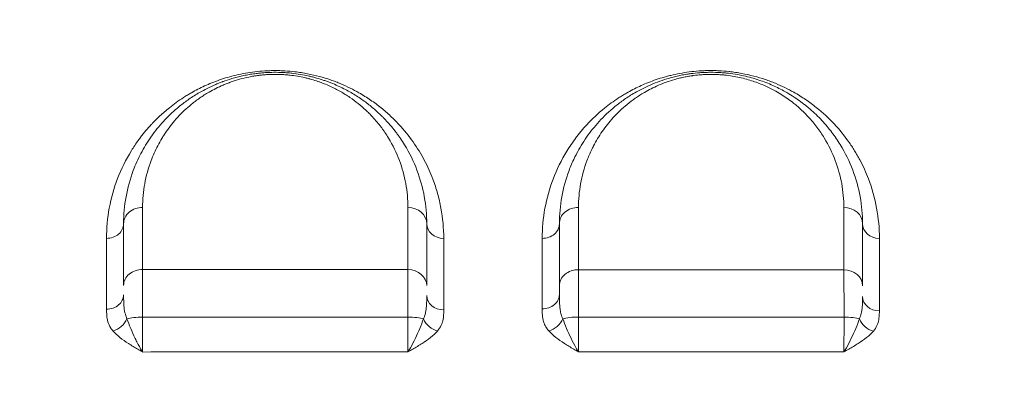
# Model space of a CAD drawing. Units: millimetres. Extents: x -953484 to -944122, y 1293012 to 1302718.
# Drawn here: x -949691 to -949431, y 1298208 to 1298309 of the extents above; entities that cross this region are included whole.
import ezdxf

# ---------------------------------------------------------------- set-up
doc = ezdxf.new("R2010")
doc.units = ezdxf.units.MM
doc.styles.get("Standard").update_dxf_attribs({"font": 'arial.ttf'})
doc.dimstyles.new('ISO-25', dxfattribs={"dimtxt": 2.5, "dimasz": 2.5, "dimexe": 1.25, "dimexo": 0.625, "dimtad": 1, "dimtxsty": 'Standard', "dimcen": 2.5, "dimadec": 0, "dimazin": 0, "dimtfac": 1, "dimtmove": 0, "dimatfit": 3, "dimfxl": 1, "dimarcsym": 0})

# ---------------------------------------------------------------- blocks, each defined once
blk = doc.blocks.new('*D50')
at = {"color": 0, "lineweight": -2, "transparency": 16777216}
for p, q in [((-953054.81, 1302367.69), (-953054.81, 1302468.94)), ((-944121.95, 1302367.69), (-944121.95, 1302468.94)), ((-952934.81, 1302467.69), (-944241.95, 1302467.69))]:
    blk.add_line(p, q, dxfattribs=at)
at = {"color": 0, "transparency": 16777216}
for points in [[(-952934.81, 1302487.69), (-952934.81, 1302447.69), (-953054.81, 1302467.69)], [(-944241.95, 1302487.69), (-944241.95, 1302447.69), (-944121.95, 1302467.69)]]:
    blk.add_solid(points, dxfattribs=at)
at = {"layer": 'Defpoints', "color": 0, "transparency": 16777216}
for p in [(-944121.95, 1302467.69), (-944121.95, 1299878.55), (-953054.81, 1295011.79)]:
    blk.add_point(p, dxfattribs=at)
at = {"color": 0, "transparency": 16777216, "insert": (-948588.38, 1302599.59), "char_height": 180, "attachment_point": 5}
blk.add_mtext('895', dxfattribs=at)

msp = doc.modelspace()

# ---------------------------------------------------------------- linework, layer by layer
at = {"color": 0, "linetype": 'Continuous', "lineweight": 0}
for centre, radius, start, end in [((-949515.742, 1298286.386), 15, 167.73483, 167.76922), ((-949464.101, 1298286.386), 15, 190.79498, 190.83952), ((-949464.103, 1298286.384), 14.996, 223.5848, 223.58825), ((-949464.101, 1298286.386), 15, 246.45157, 246.45961), ((-949567.384, 1298234.742), 14.999, 341.18751, 341.19407)]:
    msp.add_arc(centre, radius, start, end, dxfattribs=at)
for centre, major_axis, ratio, start_param, end_param in [((-949619.346, 1298286.315), (14.958, 3.347), 0.0000014, 0, 0.0000054), ((-949464.096, 1298286.389), (-13.354, -6.845), 0.0000063, 0, 0.0000251), ((-949588.78, 1298254.677), (5, 0), 0.8611563, 0, 1.565158), ((-949473.78, 1298254.677), (5, 0), 0.8611521, 0, 1.558995), ((-949579.28, 1298254.677), (-4.5, 0), 0.8616542, 0, 1.5646989), ((-949464.28, 1298254.677), (-4.5, 0), 0.8613632, 0, 1.5584718), ((-949588.78, 1298238.315), (5, 0), 0.8458516, 0, 1.5659433), ((-949515.956, 1298234.613), (13.039, 7.909), 0.0000012, 0, 0.0000049), ((-949473.78, 1298238.291), (5, 0), 0.84665, 0, 1.5576283), ((-949567.338, 1298234.759), (14.025, 5.18), 0.0000033, 0, 0.0000133), ((-949668.28, 1298235.886), (4.5, 0), 0.8415689, -1.5714947, 0), ((-949579.28, 1298235.688), (-4.5, 0), 0.8439419, 0, 1.5654921), ((-949553.28, 1298236.015), (4.5, 0), 0.8447332, -1.5778631, 0), ((-949464.28, 1298235.444), (-4.5, 0), 0.8442942, 0, 1.556609), ((-949588.78, 1298228.914), (-5, 0), 0.2191396, -2.5433538, -1.57846), ((-949473.78, 1298228.907), (-5, 0), 0.2210386, -2.5572436, -1.5954936), ((-949464.092, 1298234.755), (-8.637, -12.282), 0.0000025, 0, 0.0000102)]:
    msp.add_ellipse(centre, major_axis=major_axis, ratio=ratio, start_param=start_param, end_param=end_param, dxfattribs=at)
at = {"color": 0, "linetype": 'Continuous', "lineweight": 0, "extrusion": (0, 0, -1)}
for centre, major_axis, ratio, start_param, end_param in [((-949658.78, 1298254.677), (-5, 0), 0.8599808, 0, 1.5735332), ((-949543.78, 1298254.677), (-5, 0), 0.8615198, 0, 1.5786679), ((-949668.28, 1298254.677), (4.5, 0), 0.8602011, 0, 1.57323), ((-949553.28, 1298254.677), (4.5, 0), 0.8618596, 0, 1.5781749), ((-949658.78, 1298238.365), (-5, 0), 0.8439609, 0, 1.5721012), ((-949543.78, 1298238.294), (-5, 0), 0.8466084, 0, 1.5785779), ((-949658.78, 1298228.933), (5, 0), 0.2151488, -2.5360485, -1.5700929), ((-949543.78, 1298228.907), (5, 0), 0.2207859, -2.5270915, -1.5571924), ((-949666.591, 1298230.096), (-3.379, -2.972), 0.7524348, -2.1369948, -0.9859931), ((-949580.93, 1298230.087), (-3.38, 2.971), 0.7578218, -2.1530556, -1.0013386), ((-949551.542, 1298230.116), (-3.348, -3.007), 0.7515377, -2.1210254, -0.9693703), ((-949465.857, 1298230.065), (-3.404, 2.943), 0.7643263, -2.1386676, -0.986946)]:
    msp.add_ellipse(centre, major_axis=major_axis, ratio=ratio, start_param=start_param, end_param=end_param, dxfattribs=at)
at = {"color": 0, "linetype": 'Continuous', "lineweight": 0}
for points, knots in [([(-949335.405, 1298310.966), (-949337.663, 1298307.901), (-949339.951, 1298304.791), (-949342.274, 1298301.626), (-949350.011, 1298291.089), (-949358.129, 1298279.971), (-949366.682, 1298268.143), (-949374.307, 1298257.597), (-949382.279, 1298246.488), (-949390.643, 1298234.686), (-949398.729, 1298223.277), (-949407.183, 1298211.221), (-949416.051, 1298198.359), (-949423.987, 1298186.848), (-949432.256, 1298174.738), (-949440.891, 1298161.904), (-949446.423, 1298153.682), (-949452.105, 1298145.161), (-949457.945, 1298136.299), (-949461.015, 1298131.642), (-949464.127, 1298126.892), (-949467.29, 1298122.029), (-949467.502, 1298121.704), (-949467.714, 1298121.378), (-949467.926, 1298121.051)], [1.6641184, 1.6641184, 1.6641184, 1.6641184, 3.6246094, 3.6246094, 3.6246094, 10.15237, 10.15237, 10.15237, 15.9724217, 15.9724217, 15.9724217, 21.5991984, 21.5991984, 21.5991984, 26.6349885, 26.6349885, 26.6349885, 29.8615199, 29.8615199, 29.8615199, 31.5572276, 31.5572276, 31.5572276, 31.6707786, 31.6707786, 31.6707786, 31.6707786]), ([(-949579.308, 1298250.799), (-949579.308, 1298253.484), (-949579.674, 1298257.472), (-949580.72, 1298262.017), (-949581.497, 1298264.578), (-949582.243, 1298266.691), (-949583.194, 1298268.985), (-949584.807, 1298272.285), (-949587.263, 1298276.314), (-949590.37, 1298280.178), (-949593.308, 1298283.135), (-949595.779, 1298285.288), (-949598.086, 1298287.011), (-949600.095, 1298288.33), (-949601.87, 1298289.392), (-949603.95, 1298290.504), (-949606.026, 1298291.458), (-949607.795, 1298292.171), (-949609.636, 1298292.844), (-949612.074, 1298293.601), (-949614.683, 1298294.214), (-949616.618, 1298294.555), (-949617.748, 1298294.72), (-949619.178, 1298294.901), (-949620.78, 1298295.042), (-949622.544, 1298295.118), (-949623.88, 1298295.135), (-949624.992, 1298295.116), (-949625.877, 1298295.081), (-949627.197, 1298295.01), (-949629.148, 1298294.832), (-949631.677, 1298294.451), (-949634.072, 1298293.951), (-949636.342, 1298293.35), (-949639.211, 1298292.429), (-949641.831, 1298291.361), (-949644.201, 1298290.208), (-949645.692, 1298289.399), (-949646.937, 1298288.668), (-949648.991, 1298287.383), (-949651.484, 1298285.574), (-949653.822, 1298283.545), (-949655.153, 1298282.259), (-949655.79, 1298281.61), (-949656.147, 1298281.237), (-949657.378, 1298279.928), (-949658.468, 1298278.625), (-949659.455, 1298277.317), (-949659.672, 1298277.026), (-949660.472, 1298275.93), (-949662.745, 1298272.518), (-949665.624, 1298266.636), (-949667.8, 1298258.856), (-949668.292, 1298253.503), (-949668.291, 1298250.806)], [0, 0, 0, 0, 1.5933877, 2.3900815, 2.7884284, 3.1867753, 3.7179045, 4.2490337, 5.3112922, 6.3735506, 6.9046798, 7.435809, 7.9669383, 8.2325029, 8.4980675, 8.8521536, 9.2062398, 9.3832828, 9.5603259, 9.9144121, 10.2684982, 10.4455413, 10.5340628, 10.6225843, 10.888149, 11.0209313, 11.1537136, 11.2864959, 11.352887, 11.4192782, 11.6848428, 11.9504074, 12.215972, 12.4815366, 12.7471012, 13.2782304, 13.543795, 13.8093597, 13.9864027, 14.1634458, 14.8716181, 15.4027473, 15.6683119, 15.8010942, 15.8674854, 15.9338765, 16.7305703, 16.7803637, 16.8301571, 16.9297438, 17.5272642, 19.1206518, 20.7140395, 22.3074271, 22.3074271, 22.3074271, 22.3074271]), ([(-949464.336, 1298250.801), (-949464.334, 1298253.482), (-949464.819, 1298258.808), (-949466.735, 1298265.715), (-949468.804, 1298270.302), (-949470.152, 1298272.752), (-949471.109, 1298274.369), (-949472.953, 1298277.169), (-949476.098, 1298281.063), (-949480.018, 1298284.735), (-949483.736, 1298287.488), (-949487.24, 1298289.668), (-949490.436, 1298291.242), (-949493.1, 1298292.294), (-949494.957, 1298292.958), (-949497.421, 1298293.703), (-949500.055, 1298294.299), (-949502.005, 1298294.625), (-949502.999, 1298294.762), (-949503.572, 1298294.833), (-949504.724, 1298294.963), (-949506.182, 1298295.077), (-949507.946, 1298295.137), (-949508.945, 1298295.142), (-949509.61, 1298295.132), (-949510.054, 1298295.122), (-949510.606, 1298295.104), (-949511.267, 1298295.072), (-949512.58, 1298294.99), (-949514.517, 1298294.796), (-949517.023, 1298294.399), (-949519.001, 1298293.97), (-949520.52, 1298293.578), (-949522.001, 1298293.154), (-949524.487, 1298292.337), (-949527.082, 1298291.262), (-949529.431, 1298290.101), (-949530.727, 1298289.389), (-949531.618, 1298288.868), (-949532.317, 1298288.445), (-949534.187, 1298287.262), (-949537.591, 1298284.765), (-949540.749, 1298281.768), (-949542.819, 1298279.406), (-949543.747, 1298278.263), (-949545.085, 1298276.531), (-949547.683, 1298272.695), (-949550.68, 1298266.525), (-949552.828, 1298258.789), (-949553.313, 1298253.474), (-949553.313, 1298250.798)], [0, 0, 0, 0, 1.5893584, 3.1787167, 4.238289, 4.503182, 4.7680751, 5.2978612, 6.3574334, 7.4170057, 7.9467918, 8.4765779, 9.1829594, 9.3595548, 9.5361502, 9.8893409, 10.2425316, 10.419127, 10.5074247, 10.5515735, 10.5957224, 10.8606155, 10.993062, 11.1255085, 11.1586201, 11.1917318, 11.257955, 11.3241783, 11.3904016, 11.6552946, 11.9201877, 12.1850808, 12.3175273, 12.4499738, 12.7148669, 13.244653, 13.5095461, 13.7744391, 13.8627368, 13.9510345, 14.1276299, 14.8340113, 15.8935836, 16.2909232, 16.489593, 16.6882628, 17.4829419, 19.0723003, 20.6616587, 22.251017, 22.251017, 22.251017, 22.251017]), ([(-949583.78, 1298254.677), (-949583.78, 1298257.073), (-949584.21, 1298261.851), (-949586.139, 1298268.855), (-949588.585, 1298273.91), (-949590.507, 1298276.895), (-949591.162, 1298277.834), (-949591.549, 1298278.367), (-949592.538, 1298279.695), (-949593.657, 1298281.038), (-949594.948, 1298282.405), (-949595.612, 1298283.084), (-949596.827, 1298284.26), (-949598.713, 1298285.898), (-949601.239, 1298287.773), (-949603.593, 1298289.242), (-949605.646, 1298290.344), (-949607.287, 1298291.134), (-949608.748, 1298291.755), (-949609.817, 1298292.163), (-949610.441, 1298292.388), (-949611.39, 1298292.717), (-949612.535, 1298293.075), (-949613.896, 1298293.441), (-949615.984, 1298293.944), (-949618.238, 1298294.331), (-949620.372, 1298294.535), (-949621.152, 1298294.592), (-949622.324, 1298294.66), (-949624.098, 1298294.699), (-949626.08, 1298294.624), (-949627.443, 1298294.512), (-949628.213, 1298294.432), (-949629.103, 1298294.326), (-949630.283, 1298294.154), (-949632.227, 1298293.796), (-949634.554, 1298293.232), (-949636.386, 1298292.65), (-949637.412, 1298292.283), (-949637.819, 1298292.133), (-949638.52, 1298291.866), (-949640.663, 1298290.99), (-949643.494, 1298289.557), (-949646.122, 1298287.885), (-949647.813, 1298286.664), (-949649.416, 1298285.411), (-949651.259, 1298283.792), (-949653.243, 1298281.778), (-949655.02, 1298279.706), (-949656.34, 1298277.939), (-949657.305, 1298276.509), (-949658.21, 1298275.068), (-949659.652, 1298272.511), (-949661.653, 1298268.021), (-949663.347, 1298261.853), (-949663.78, 1298257.082), (-949663.78, 1298254.677)], [0, 0, 0, 0, 1.2372617, 2.4745234, 3.7117851, 4.0211005, 4.1757582, 4.2530871, 4.3304159, 4.9490468, 5.0521519, 5.1552571, 5.3614674, 5.7738879, 6.1863085, 6.5987291, 6.8049393, 7.0111496, 7.2173599, 7.320465, 7.3720176, 7.4235702, 7.6297805, 7.7328856, 7.8359907, 8.2484113, 8.3515165, 8.403069, 8.4546216, 8.6608319, 8.8670422, 8.9701473, 9.0216999, 9.0732524, 9.210726, 9.3481995, 9.6231465, 9.8980936, 9.932462, 9.9668303, 10.0355671, 10.1730406, 10.7229347, 11.1353553, 11.3415656, 11.5477758, 11.9601964, 12.372617, 12.7850375, 13.1974581, 13.4036684, 13.6098787, 14.0222992, 14.8471404, 16.0844021, 17.3216638, 17.3216638, 17.3216638, 17.3216638]), ([(-949658.767, 1298258.977), (-949658.766, 1298261.091), (-949658.385, 1298265.285), (-949656.902, 1298270.708), (-949655.15, 1298274.655), (-949653.888, 1298276.902), (-949653.096, 1298278.169), (-949652.251, 1298279.426), (-949651.096, 1298280.979), (-949649.541, 1298282.8), (-949647.804, 1298284.57), (-949646.191, 1298285.993), (-949644.789, 1298287.094), (-949643.309, 1298288.167), (-949641.009, 1298289.636), (-949638.532, 1298290.895), (-949636.658, 1298291.665), (-949636.044, 1298291.9), (-949635.688, 1298292.031), (-949634.79, 1298292.354), (-949633.187, 1298292.865), (-949631.151, 1298293.361), (-949629.45, 1298293.675), (-949628.416, 1298293.826), (-949627.638, 1298293.919), (-949626.964, 1298293.99), (-949625.771, 1298294.088), (-949624.037, 1298294.154), (-949622.485, 1298294.12), (-949621.459, 1298294.059), (-949620.776, 1298294.009), (-949618.909, 1298293.831), (-949616.936, 1298293.491), (-949615.109, 1298293.048), (-949613.918, 1298292.726), (-949612.916, 1298292.412), (-949612.085, 1298292.123), (-949611.539, 1298291.925), (-949610.604, 1298291.566), (-949609.325, 1298291.021), (-949607.888, 1298290.327), (-949606.092, 1298289.359), (-949604.032, 1298288.068), (-949601.821, 1298286.42), (-949600.17, 1298284.981), (-949599.107, 1298283.947), (-949598.525, 1298283.351), (-949597.395, 1298282.15), (-949596.416, 1298280.97), (-949595.551, 1298279.803), (-949595.212, 1298279.334), (-949594.639, 1298278.509), (-949592.956, 1298275.886), (-949590.815, 1298271.444), (-949589.127, 1298265.289), (-949588.752, 1298261.088), (-949588.752, 1298258.982)], [-17.3216638, -17.3216638, -17.3216638, -17.3216638, -16.0844021, -14.8471404, -14.0222992, -13.6098787, -13.4036684, -13.1974581, -12.7850375, -12.372617, -11.9601964, -11.5477758, -11.3415656, -11.1353553, -10.7229347, -10.1730406, -10.0355671, -9.9668303, -9.932462, -9.8980936, -9.6231465, -9.3481995, -9.210726, -9.0732524, -9.0216999, -8.9701473, -8.8670422, -8.6608319, -8.4546216, -8.403069, -8.3515165, -8.2484113, -7.8359907, -7.7328856, -7.6297805, -7.4235702, -7.3720176, -7.320465, -7.2173599, -7.0111496, -6.8049393, -6.5987291, -6.1863085, -5.7738879, -5.3614674, -5.1552571, -5.0521519, -4.9490468, -4.3304159, -4.2530871, -4.1757582, -4.0211005, -3.7117851, -2.4745234, -1.2372617, 0, 0, 0, 0]), ([(-949468.78, 1298254.677), (-949468.78, 1298257.07), (-949469.209, 1298261.848), (-949471.142, 1298268.866), (-949473.871, 1298274.5), (-949476.445, 1298278.289), (-949478.124, 1298280.398), (-949479.962, 1298282.478), (-949481.882, 1298284.338), (-949484.492, 1298286.503), (-949486.654, 1298288.057), (-949489.078, 1298289.508), (-949490.81, 1298290.428), (-949492.478, 1298291.22), (-949494.25, 1298291.961), (-949496.126, 1298292.64), (-949498.104, 1298293.245), (-949500.187, 1298293.763), (-949502.397, 1298294.186), (-949504.307, 1298294.439), (-949505.858, 1298294.576), (-949507.417, 1298294.667), (-949509.002, 1298294.69), (-949510.583, 1298294.642), (-949512.152, 1298294.548), (-949513.431, 1298294.414), (-949514.429, 1298294.276), (-949514.926, 1298294.203), (-949515.788, 1298294.064), (-949516.997, 1298293.833), (-949518.404, 1298293.511), (-949520.217, 1298293.026), (-949523.191, 1298292.062), (-949526.224, 1298290.733), (-949529.269, 1298289.07), (-949531.703, 1298287.507), (-949534.976, 1298285.023), (-949537.744, 1298282.371), (-949540.092, 1298279.616), (-949542.177, 1298276.81), (-949543.699, 1298274.28), (-949545.177, 1298271.335), (-949546.772, 1298267.594), (-949548.353, 1298261.816), (-949548.78, 1298257.067), (-949548.78, 1298254.677)], [0, 0, 0, 0, 1.2358086, 2.4716172, 3.7074259, 4.3253302, 4.6342823, 4.9432345, 5.5611388, 5.7671069, 6.3163552, 6.5909793, 6.7969474, 7.0029155, 7.2088836, 7.4148517, 7.6208198, 7.8267879, 8.0327561, 8.2387242, 8.3417082, 8.4446923, 8.6506604, 8.7536444, 8.8566285, 9.0625966, 9.0969246, 9.1312526, 9.1999086, 9.3372207, 9.4745328, 9.6118448, 9.886469, 10.4357173, 10.7103414, 11.1222776, 11.5342138, 12.3580862, 12.7700224, 13.1819586, 14.0058311, 14.2117992, 14.8297035, 16.0655121, 17.3013207, 17.3013207, 17.3013207, 17.3013207]), ([(-949543.741, 1298258.984), (-949543.741, 1298261.085), (-949543.367, 1298265.258), (-949541.985, 1298270.336), (-949540.589, 1298273.623), (-949539.296, 1298276.21), (-949537.965, 1298278.433), (-949536.141, 1298280.899), (-949534.087, 1298283.319), (-949531.665, 1298285.649), (-949528.803, 1298287.831), (-949526.673, 1298289.203), (-949524.009, 1298290.663), (-949521.355, 1298291.831), (-949518.754, 1298292.678), (-949517.167, 1298293.103), (-949515.936, 1298293.386), (-949514.878, 1298293.588), (-949514.124, 1298293.711), (-949513.689, 1298293.775), (-949512.816, 1298293.896), (-949511.697, 1298294.013), (-949510.323, 1298294.096), (-949508.94, 1298294.138), (-949507.553, 1298294.117), (-949506.189, 1298294.037), (-949504.831, 1298293.917), (-949503.16, 1298293.695), (-949501.226, 1298293.323), (-949499.402, 1298292.867), (-949497.671, 1298292.336), (-949496.029, 1298291.74), (-949494.478, 1298291.089), (-949493.018, 1298290.393), (-949491.502, 1298289.584), (-949489.38, 1298288.31), (-949487.487, 1298286.944), (-949485.202, 1298285.043), (-949483.52, 1298283.409), (-949481.911, 1298281.582), (-949480.44, 1298279.729), (-949478.185, 1298276.4), (-949475.794, 1298271.45), (-949474.099, 1298265.284), (-949473.722, 1298261.085), (-949473.721, 1298258.982)], [-17.3013207, -17.3013207, -17.3013207, -17.3013207, -16.0655121, -14.8297035, -14.2117992, -14.0058311, -13.1819586, -12.7700224, -12.3580862, -11.5342138, -11.1222776, -10.7103414, -10.4357173, -9.886469, -9.6118448, -9.4745328, -9.3372207, -9.1999086, -9.1312526, -9.0969246, -9.0625966, -8.8566285, -8.7536444, -8.6506604, -8.4446923, -8.3417082, -8.2387242, -8.0327561, -7.8267879, -7.6208198, -7.4148517, -7.2088836, -7.0029155, -6.7969474, -6.5909793, -6.3163552, -5.7671069, -5.5611388, -4.9432345, -4.6342823, -4.3253302, -3.7074259, -2.4716172, -1.2358086, 0, 0, 0, 0]), ([(-949343.807, 1298246.066), (-949350.633, 1298239.139), (-949367.943, 1298221.381), (-949386.012, 1298202.603), (-949405.94, 1298182.084), (-949423.82, 1298163.808), (-949447.678, 1298140.244), (-949462.793, 1298125.867), (-949467.926, 1298121.051)], [-26.878729, -26.878729, -26.878729, -26.878729, -21.9035158, -14.440696, -14.440696, -8.6644176, -2.8881392, 0, 0, 0, 0]), ([(-949658.777, 1298230.009), (-949658.776, 1298230.737), (-949658.776, 1298232.183), (-949658.776, 1298234.28), (-949658.775, 1298236.266), (-949658.775, 1298238.099), (-949658.774, 1298240.358), (-949658.774, 1298241.785), (-949658.774, 1298242.585)], [-1.1740441, -1.1740441, -1.1740441, -1.1740441, -1.0063235, -0.8386029, -0.6708824, -0.5031618, -0.3354412, 0, 0, 0, 0]), ([(-949588.756, 1298242.544), (-949588.755, 1298242.147), (-949588.753, 1298241.277), (-949588.75, 1298239.767), (-949588.747, 1298238.077), (-949588.745, 1298236.25), (-949588.743, 1298233.612), (-949588.742, 1298231.464), (-949588.742, 1298230.01)], [-1.1732217, -1.1732217, -1.1732217, -1.1732217, -1.0056186, -0.8380155, -0.6704124, -0.5028093, -0.3352062, 0, 0, 0, 0]), ([(-949543.712, 1298230.011), (-949543.713, 1298230.737), (-949543.715, 1298232.9), (-949543.719, 1298235.639), (-949543.724, 1298238.071), (-949543.729, 1298239.757), (-949543.735, 1298241.263), (-949543.739, 1298242.131), (-949543.741, 1298242.527)], [-1.1728328, -1.1728328, -1.1728328, -1.1728328, -1.0052853, -0.6701902, -0.5026426, -0.3350951, -0.1675475, 0, 0, 0, 0]), ([(-949473.714, 1298242.524), (-949473.71, 1298242.128), (-949473.702, 1298241.26), (-949473.692, 1298239.754), (-949473.682, 1298238.068), (-949473.671, 1298235.636), (-949473.662, 1298232.901), (-949473.658, 1298230.738), (-949473.657, 1298230.012)], [-1.1726072, -1.1726072, -1.1726072, -1.1726072, -1.0050919, -0.8375766, -0.6700613, -0.502546, -0.1675153, 0, 0, 0, 0]), ([(-949431.37, 1298109.213), (-949425.693, 1298114.293), (-949408.862, 1298129.45), (-949381.732, 1298154.261), (-949360.809, 1298173.548), (-949337.173, 1298195.279), (-949315.373, 1298215.242), (-949294.029, 1298234.363), (-949285.553, 1298241.871)], [0, 0, 0, 0, 2.8881392, 8.6644176, 14.440696, 14.440696, 21.9035158, 26.878729, 26.878729, 26.878729, 26.878729]), ([(-949548.78, 1298238.294), (-949548.78, 1298237.997), (-949548.78, 1298237.346), (-949548.78, 1298236.537), (-949548.78, 1298236.075), (-949548.78, 1298236.015)], [0, 0, 0, 0, 0.16754754, 0.33509509, 0.35994882, 0.35994882, 0.35994882, 0.35994882]), ([(-949662.891, 1298229.545), (-949663.009, 1298229.793), (-949663.32, 1298230.572), (-949663.631, 1298232.031), (-949663.77, 1298233.93), (-949663.78, 1298235.245), (-949663.78, 1298235.886)], [0, 0, 0, 0, 0.1547594, 0.4642781, 0.7737969, 1.0833157, 1.0833157, 1.0833157, 1.0833157]), ([(-949583.78, 1298235.688), (-949583.78, 1298235.063), (-949583.792, 1298233.785), (-949583.907, 1298232.251), (-949584.164, 1298230.805), (-949584.42, 1298230.012), (-949584.649, 1298229.531)], [0, 0, 0, 0, 0.301982, 0.603964, 0.754955, 1.056937, 1.056937, 1.056937, 1.056937]), ([(-949547.866, 1298229.544), (-949547.988, 1298229.796), (-949548.257, 1298230.459), (-949548.471, 1298231.34), (-949548.665, 1298232.569), (-949548.771, 1298234.026), (-949548.78, 1298235.366), (-949548.78, 1298236.015)], [0, 0, 0, 0, 0.1589564, 0.397391, 0.4768692, 0.7947821, 1.1126949, 1.1126949, 1.1126949, 1.1126949]), ([(-949468.78, 1298235.444), (-949468.78, 1298234.838), (-949468.792, 1298233.605), (-949468.906, 1298232.131), (-949469.151, 1298230.742), (-949469.395, 1298229.98), (-949469.61, 1298229.517)], [0, 0, 0, 0, 0.2909731, 0.5819462, 0.7274328, 1.0184059, 1.0184059, 1.0184059, 1.0184059]), ([(-949668.283, 1298232.099), (-949668.283, 1298231.544), (-949668.262, 1298230.427), (-949667.997, 1298228.758), (-949667.406, 1298227.376), (-949666.816, 1298226.59), (-949666.591, 1298226.336)], [-1.0833157, -1.0833157, -1.0833157, -1.0833157, -0.7737969, -0.4642781, -0.1547594, 0, 0, 0, 0]), ([(-949658.782, 1298220.783), (-949658.781, 1298221.389), (-949658.78, 1298222.793), (-949658.779, 1298224.953), (-949658.778, 1298227.375), (-949658.777, 1298228.946), (-949658.777, 1298230.009)], [-1.5229045, -1.5229045, -1.5229045, -1.5229045, -1.0877935, -0.6526761, -0.4351174, 0, 0, 0, 0]), ([(-949588.742, 1298230.01), (-949588.742, 1298229.481), (-949588.743, 1298228.432), (-949588.745, 1298226.908), (-949588.748, 1298225.462), (-949588.752, 1298223.675), (-949588.756, 1298222.083), (-949588.76, 1298221.106), (-949588.761, 1298220.806)], [-1.5170794, -1.5170794, -1.5170794, -1.5170794, -1.3003538, -1.0836282, -0.8669025, -0.6501769, -0.2167256, -0.0000041, -0.0000041, -0.0000041, -0.0000041]), ([(-949580.952, 1298226.314), (-949580.519, 1298226.805), (-949580.031, 1298227.586), (-949579.545, 1298228.925), (-949579.325, 1298230.271), (-949579.304, 1298231.353), (-949579.304, 1298231.89)], [-1.056937, -1.056937, -1.056937, -1.056937, -0.754955, -0.603964, -0.301982, 0, 0, 0, 0]), ([(-949553.312, 1298232.214), (-949553.312, 1298231.649), (-949553.294, 1298230.512), (-949553.093, 1298229.235), (-949552.725, 1298228.108), (-949552.317, 1298227.266), (-949551.807, 1298226.599), (-949551.574, 1298226.34)], [-1.1126949, -1.1126949, -1.1126949, -1.1126949, -0.7947821, -0.4768692, -0.397391, -0.1589564, 0, 0, 0, 0]), ([(-949543.743, 1298220.815), (-949543.741, 1298221.114), (-949543.737, 1298221.765), (-949543.731, 1298222.883), (-949543.726, 1298224.126), (-949543.721, 1298225.465), (-949543.716, 1298227.391), (-949543.713, 1298228.954), (-949543.712, 1298230.011)], [-1.5176308, -1.5176308, -1.5176308, -1.5176308, -1.3008279, -1.0840232, -0.8672186, -0.6504139, -0.4336093, 0, 0, 0, 0]), ([(-949473.657, 1298230.012), (-949473.658, 1298229.483), (-949473.66, 1298228.433), (-949473.665, 1298226.909), (-949473.672, 1298225.465), (-949473.682, 1298223.679), (-949473.695, 1298222.089), (-949473.706, 1298221.115), (-949473.709, 1298220.816)], [-1.5181089, -1.5181089, -1.5181089, -1.5181089, -1.3012362, -1.0843635, -0.8674908, -0.6506181, -0.2168727, -0.0000009, -0.0000009, -0.0000009, -0.0000009]), ([(-949465.922, 1298226.289), (-949465.513, 1298226.76), (-949465.051, 1298227.508), (-949464.584, 1298228.793), (-949464.368, 1298230.086), (-949464.344, 1298231.127), (-949464.344, 1298231.645)], [-1.0184059, -1.0184059, -1.0184059, -1.0184059, -0.7274328, -0.5819462, -0.2909731, 0, 0, 0, 0]), ([(-949658.782, 1298220.783), (-949658.784, 1298220.786), (-949658.786, 1298220.79), (-949658.788, 1298220.793), (-949659.009, 1298221.144), (-949659.452, 1298221.887), (-949660.108, 1298223.103), (-949660.958, 1298224.812), (-949661.95, 1298227.023), (-949662.613, 1298228.731), (-949662.891, 1298229.545)], [-0.0017666, -0.0017666, -0.0017666, -0.0017666, 0, 0, 0, 0.1825175, 0.365035, 0.5475525, 0.9125875, 1.2776224, 1.2776224, 1.2776224, 1.2776224]), ([(-949584.649, 1298229.531), (-949584.925, 1298228.72), (-949585.586, 1298227.019), (-949586.777, 1298224.376), (-949587.866, 1298222.273), (-949588.532, 1298221.164), (-949588.755, 1298220.816), (-949588.757, 1298220.812), (-949588.759, 1298220.809), (-949588.761, 1298220.806)], [0, 0, 0, 0, 0.3662079, 0.7324159, 1.0986238, 1.2817278, 1.2817278, 1.2817278, 1.2835015, 1.2835015, 1.2835015, 1.2835015]), ([(-949543.743, 1298220.815), (-949543.745, 1298220.818), (-949543.747, 1298220.822), (-949543.75, 1298220.825), (-949543.971, 1298221.173), (-949544.635, 1298222.28), (-949545.721, 1298224.381), (-949546.915, 1298227.027), (-949547.584, 1298228.731), (-949547.866, 1298229.544)], [-0.0017748, -0.0017748, -0.0017748, -0.0017748, 0, 0, 0, 0.1822643, 0.5467928, 0.9113213, 1.2758499, 1.2758499, 1.2758499, 1.2758499]), ([(-949469.61, 1298229.517), (-949469.882, 1298228.707), (-949470.536, 1298227.01), (-949471.722, 1298224.374), (-949472.811, 1298222.277), (-949473.48, 1298221.173), (-949473.703, 1298220.826), (-949473.705, 1298220.822), (-949473.707, 1298220.819), (-949473.709, 1298220.816)], [0, 0, 0, 0, 0.36772, 0.73544, 1.10316, 1.28702, 1.28702, 1.28702, 1.288801, 1.288801, 1.288801, 1.288801]), ([(-949666.591, 1298226.336), (-949666.062, 1298225.737), (-949664.802, 1298224.585), (-949662.918, 1298223.27), (-949661.303, 1298222.262), (-949660.056, 1298221.522), (-949659.214, 1298221.034), (-949658.794, 1298220.79), (-949658.79, 1298220.788), (-949658.786, 1298220.785), (-949658.782, 1298220.783)], [-1.2776224, -1.2776224, -1.2776224, -1.2776224, -0.9125875, -0.5475525, -0.365035, -0.1825175, 0, 0, 0, 0.0017739, 0.0017739, 0.0017739, 0.0017739]), ([(-949588.761, 1298220.806), (-949588.757, 1298220.808), (-949588.753, 1298220.81), (-949588.749, 1298220.813), (-949588.327, 1298221.054), (-949587.06, 1298221.779), (-949584.992, 1298223.008), (-949582.732, 1298224.574), (-949581.477, 1298225.718), (-949580.952, 1298226.314)], [-1.2835062, -1.2835062, -1.2835062, -1.2835062, -1.2817278, -1.2817278, -1.2817278, -1.0986238, -0.7324159, -0.3662079, 0, 0, 0, 0]), ([(-949551.574, 1298226.34), (-949551.038, 1298225.747), (-949549.769, 1298224.604), (-949547.501, 1298223.034), (-949545.436, 1298221.797), (-949544.175, 1298221.066), (-949543.755, 1298220.822), (-949543.751, 1298220.82), (-949543.747, 1298220.817), (-949543.743, 1298220.815)], [-1.2758499, -1.2758499, -1.2758499, -1.2758499, -0.9113213, -0.5467928, -0.1822643, 0, 0, 0, 0.0017768, 0.0017768, 0.0017768, 0.0017768]), ([(-949473.709, 1298220.816), (-949473.705, 1298220.818), (-949473.701, 1298220.82), (-949473.697, 1298220.823), (-949473.274, 1298221.061), (-949472.003, 1298221.777), (-949469.934, 1298222.994), (-949467.681, 1298224.551), (-949466.439, 1298225.694), (-949465.922, 1298226.289)], [-1.288802, -1.288802, -1.288802, -1.288802, -1.28702, -1.28702, -1.28702, -1.10316, -0.73544, -0.36772, 0, 0, 0, 0])]:
    msp.add_open_spline(points, degree=3, knots=knots, dxfattribs=at)
for points in [[(-949658.774, 1298242.585), (-949658.771, 1298248.186), (-949658.768, 1298253.649), (-949658.767, 1298258.977)], [(-949588.752, 1298258.982), (-949588.753, 1298253.635), (-949588.754, 1298248.157), (-949588.756, 1298242.544)], [(-949543.741, 1298242.527), (-949543.741, 1298248.143), (-949543.741, 1298253.628), (-949543.741, 1298258.984)], [(-949473.721, 1298258.982), (-949473.719, 1298253.622), (-949473.717, 1298248.137), (-949473.714, 1298242.524)], [(-949663.78, 1298254.677), (-949663.78, 1298249.375), (-949663.78, 1298243.938), (-949663.78, 1298238.365)], [(-949583.78, 1298238.315), (-949583.78, 1298243.901), (-949583.78, 1298249.354), (-949583.78, 1298254.677)], [(-949548.78, 1298254.677), (-949548.78, 1298249.344), (-949548.78, 1298243.884), (-949548.78, 1298238.294)], [(-949468.78, 1298238.291), (-949468.78, 1298243.879), (-949468.78, 1298249.339), (-949468.78, 1298254.677)], [(-949668.291, 1298250.806), (-949668.289, 1298244.748), (-949668.287, 1298238.514), (-949668.283, 1298232.099)], [(-949579.304, 1298231.89), (-949579.306, 1298238.368), (-949579.307, 1298244.669), (-949579.308, 1298250.799)], [(-949553.313, 1298250.798), (-949553.313, 1298244.769), (-949553.313, 1298238.575), (-949553.312, 1298232.214)], [(-949464.344, 1298231.645), (-949464.341, 1298238.201), (-949464.339, 1298244.584), (-949464.336, 1298250.801)], [(-949588.756, 1298242.544), (-949612.099, 1298242.555), (-949635.439, 1298242.57), (-949658.774, 1298242.585)], [(-949473.714, 1298242.524), (-949497.057, 1298242.519), (-949520.4, 1298242.521), (-949543.741, 1298242.527)], [(-949588.742, 1298230.01), (-949612.079, 1298230.01), (-949635.424, 1298230.009), (-949658.777, 1298230.009)], [(-949473.657, 1298230.012), (-949497.001, 1298230.012), (-949520.353, 1298230.011), (-949543.712, 1298230.011)], [(-949658.782, 1298220.783), (-949635.437, 1298220.792), (-949612.096, 1298220.799), (-949588.761, 1298220.806)], [(-949543.743, 1298220.815), (-949520.393, 1298220.818), (-949497.048, 1298220.819), (-949473.709, 1298220.816)]]:
    msp.add_open_spline(points, degree=3, dxfattribs=at)

# ---------------------------------------------------------------- dimensions: what is measured, and where the dimension line sits
dim = msp.add_linear_dim(base=(-944121.948, 1302467.691), p1=(-953054.806, 1295011.792), p2=(-944121.948, 1299878.553), text='895', dimstyle='ISO-25', override={"dimtxt": 180, "dimasz": 120, "dimgap": 40, "dimtad": 2, "dimfxl": 100, "dimfxlon": 1})
dim.commit()
dim.dimension.update_dxf_attribs({"geometry": '*D50', "text_midpoint": (-948588.377, 1302599.594)})

doc.saveas('drawing.dxf')
